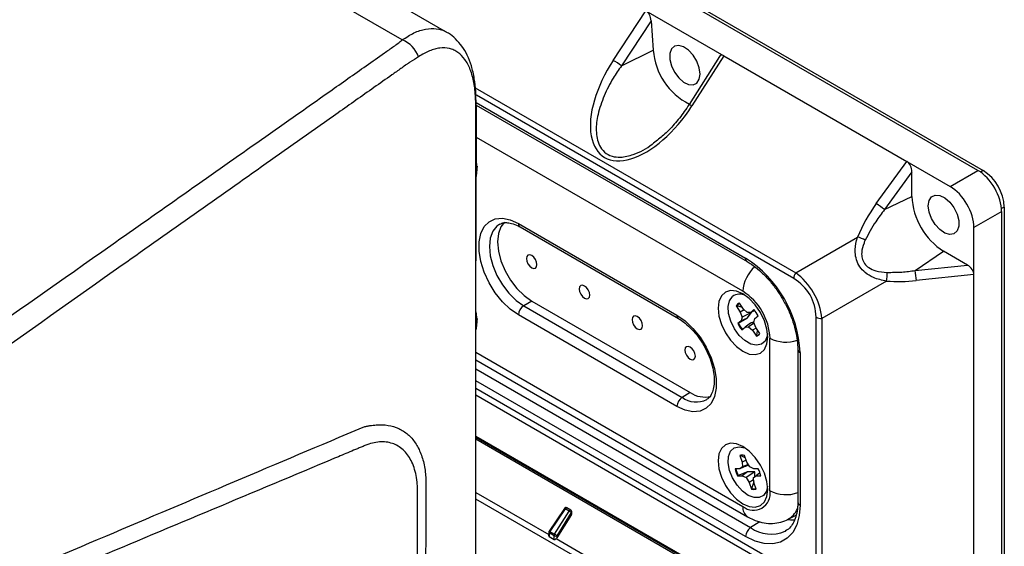
# Model space of a CAD drawing. Units: inches. Extents: x 0 to 233, y 0 to 50.
# Drawn here: x 120 to 125, y 41 to 44 of the extents above; entities that cross this region are included whole.
import ezdxf

# ---------------------------------------------------------------- set-up
doc = ezdxf.new("R2010")
doc.units = ezdxf.units.IN
doc.header["$MEASUREMENT"] = 0

msp = doc.modelspace()

# ---------------------------------------------------------------- linework, layer by layer
at = {"ltscale": 4}
for p, q in [((121.7753, 43.9597), (119.0151, 45.5532)), ((122.0104, 43.9995), (119.3496, 45.5356)), ((124.8099, 43.2723), (121.9978, 44.8957)), ((122.0258, 44.8956), (124.8376, 43.2724)), ((122.8872, 43.8521), (123.0596, 44.1136)), ((123.0596, 44.1136), (123.4697, 43.8768)), ((123.087, 44.0609), (122.9303, 43.8233)), ((123.087, 44.0609), (123.0983, 43.9061)), ((122.9303, 43.8233), (123.0983, 43.9061)), ((123.4471, 43.8722), (123.2868, 43.6193)), ((123.4697, 43.8768), (123.3022, 43.6125)), ((123.4697, 43.8768), (124.4353, 43.3194)), ((122.16, 43.7081), (123.849, 42.7331)), ((123.8391, 42.7027), (122.167, 43.668)), ((122.1645, 43.6302), (123.5848, 42.8103)), ((122.1651, 43.6165), (123.593, 42.7923)), ((123.5709, 42.6356), (122.1664, 43.4463)), ((122.1698, 43.2956), (122.1676, 43.2826)), ((124.274, 43.0974), (124.4353, 43.3194)), ((124.4353, 43.3194), (124.6634, 43.1877)), ((124.4617, 43.2645), (124.3172, 43.0657)), ((124.4617, 43.1358), (124.4617, 43.2645)), ((124.6634, 43.1877), (124.8099, 43.2723)), ((124.8376, 43.2724), (124.823, 43.264)), ((124.3172, 43.0657), (124.4617, 43.1358)), ((124.935, 43.0556), (124.7885, 42.971)), ((124.9489, 43.0795), (124.9343, 43.0711)), ((124.935, 38.2331), (124.935, 43.0556)), ((124.9489, 43.0795), (124.9489, 38.2574)), ((122.3877, 42.9924), (123.2229, 42.5103)), ((122.3959, 42.9744), (123.2311, 42.4923)), ((124.7885, 42.7238), (124.7885, 42.971)), ((123.849, 42.7331), (124.1753, 42.9215)), ((124.4793, 42.745), (124.6288, 42.8464)), ((124.7542, 42.774), (124.6288, 42.8464)), ((124.4793, 42.745), (124.7542, 42.774)), ((124.7885, 42.7238), (124.4851, 42.6918)), ((124.7885, 40.8064), (124.7885, 42.7238)), ((124.3278, 42.6894), (123.9876, 42.493)), ((122.4573, 42.5845), (122.4151, 42.5593)), ((122.4573, 42.5845), (123.2925, 42.1024)), ((123.574, 42.5416), (123.5528, 42.5734)), ((122.4151, 42.5593), (123.2503, 42.0771)), ((123.5388, 42.5592), (123.5354, 42.5584)), ((123.5354, 42.5584), (123.5566, 42.5266)), ((123.5681, 42.5504), (123.5388, 42.5592)), ((123.5775, 42.5384), (123.5566, 42.5266)), ((123.5566, 42.5266), (123.5666, 42.4998)), ((123.6157, 42.5238), (123.5666, 42.4998)), ((123.5939, 42.5234), (123.574, 42.5416)), ((123.5926, 42.4943), (123.6157, 42.5238)), ((123.6121, 42.5245), (123.5939, 42.5234)), ((123.6291, 42.5392), (123.6121, 42.5245)), ((123.6334, 42.5339), (123.6121, 42.5245)), ((123.2229, 42.0292), (122.3877, 42.5113)), ((123.5608, 42.4801), (123.5439, 42.4654)), ((123.5472, 42.467), (123.5439, 42.4654)), ((123.5472, 42.467), (123.5926, 42.4943)), ((123.5666, 42.4998), (123.5608, 42.4801)), ((123.5926, 42.4943), (123.5608, 42.4801)), ((123.6104, 42.4678), (123.5826, 42.4474)), ((123.6294, 42.4686), (123.6007, 42.4485)), ((123.6281, 42.4722), (123.6338, 42.4919)), ((123.6381, 42.4454), (123.6281, 42.4722)), ((123.6338, 42.4919), (123.6508, 42.5066)), ((123.9563, 41.0148), (123.9563, 42.4996)), ((123.9876, 42.493), (123.9876, 41.0082)), ((123.5656, 42.4328), (123.5826, 42.4474)), ((123.5826, 42.4474), (123.6007, 42.4485)), ((123.6007, 42.4485), (123.6207, 42.4303)), ((123.6401, 42.4423), (123.6207, 42.4303)), ((123.6207, 42.4303), (123.6419, 42.3985)), ((123.6593, 42.4136), (123.6381, 42.4454)), ((123.6442, 42.401), (123.6485, 42.4298)), ((123.6442, 42.401), (123.6419, 42.3985)), ((123.7136, 41.5846), (123.7136, 42.3883)), ((122.1636, 42.3146), (123.5709, 41.5022)), ((123.8604, 42.3291), (123.8604, 41.5254)), ((123.8719, 42.313), (123.8719, 41.5093)), ((122.1636, 42.2746), (123.5954, 41.4481)), ((122.1636, 42.2265), (123.6112, 41.3908)), ((123.5848, 41.3435), (122.1636, 42.1639)), ((122.1636, 42.1247), (123.8224, 41.1671)), ((123.2925, 42.1024), (123.2503, 42.0771)), ((123.8124, 41.1368), (122.1636, 42.0886)), ((122.1636, 41.8733), (123.6259, 41.0291)), ((122.1636, 41.8681), (123.6209, 41.0268)), ((122.1636, 41.8585), (123.6126, 41.022)), ((123.5576, 41.771), (123.5544, 41.7703)), ((123.5544, 41.7703), (123.5665, 41.7353)), ((123.5576, 41.771), (123.5599, 41.7717)), ((123.5832, 41.7589), (123.5576, 41.771)), ((123.5877, 41.7461), (123.5665, 41.7353)), ((123.5665, 41.7353), (123.568, 41.7105)), ((123.5914, 41.7353), (123.5793, 41.7703)), ((123.6071, 41.7105), (123.5914, 41.7353)), ((123.5544, 41.7003), (123.5301, 41.7002)), ((123.5956, 41.6847), (123.5458, 41.6662)), ((123.5855, 41.7139), (123.5544, 41.7003)), ((123.568, 41.7105), (123.5544, 41.7003)), ((123.5956, 41.6847), (123.5668, 41.6643)), ((123.5984, 41.7242), (123.568, 41.7105)), ((123.5855, 41.7139), (123.5996, 41.7223)), ((123.6338, 41.6839), (123.5876, 41.6541)), ((123.6278, 41.7003), (123.6071, 41.7105)), ((123.6521, 41.7003), (123.6278, 41.7003)), ((123.6345, 41.6599), (123.6338, 41.6839)), ((123.5458, 41.6662), (123.5426, 41.6643)), ((123.5426, 41.6643), (123.5668, 41.6643)), ((123.5668, 41.6643), (123.5876, 41.6541)), ((123.5876, 41.6541), (123.6032, 41.6293)), ((123.6273, 41.6428), (123.6032, 41.6293)), ((123.618, 41.5967), (123.6302, 41.6332)), ((123.6267, 41.6541), (123.6403, 41.6643)), ((123.6281, 41.6293), (123.6267, 41.6541)), ((123.6606, 41.6792), (123.6403, 41.6643)), ((123.6403, 41.6643), (123.6645, 41.6643)), ((123.6032, 41.6293), (123.6154, 41.5942)), ((123.618, 41.5967), (123.6154, 41.5942)), ((123.6403, 41.5943), (123.6281, 41.6293)), ((122.1636, 41.5766), (122.5469, 41.3554)), ((123.3644, 40.8479), (122.1636, 41.5411)), ((122.6301, 41.4921), (122.5493, 41.372)), ((122.6338, 41.4902), (122.553, 41.3701)), ((122.5781, 41.3556), (122.6544, 41.4783)), ((122.6544, 41.4783), (122.6338, 41.4902)), ((122.6638, 41.4833), (122.6432, 41.4951)), ((122.669, 41.4696), (122.6687, 41.4753)), ((122.6658, 41.471), (122.5896, 41.3483)), ((122.6664, 41.4606), (122.5896, 41.3368)), ((122.6664, 41.4606), (122.6658, 41.471)), ((123.8057, 41.4334), (123.8523, 41.4571)), ((123.6597, 41.4218), (123.6112, 41.3908)), ((122.5476, 41.3671), (122.5466, 41.351)), ((122.5505, 41.3628), (122.5493, 41.3436)), ((122.5493, 41.3436), (122.5757, 41.3284)), ((122.5757, 41.3483), (122.5505, 41.3628)), ((122.553, 41.3701), (122.5781, 41.3556)), ((122.5757, 41.3284), (122.5757, 41.3483)), ((122.5862, 41.3327), (123.3743, 40.8777)), ((122.5896, 41.3483), (122.5896, 41.3368))]:
    msp.add_line(p, q, dxfattribs=at)
at = {"ltscale": 4, "flags": 128}
for points in [[(123.3454, 43.7802), (123.341, 43.813), (123.3284, 43.8473), (123.3088, 43.8794), (123.2845, 43.9057), (123.258, 43.9236), (123.2322, 43.9309), (123.21, 43.927), (123.1937, 43.9122), (123.185, 43.8881), (123.185, 43.8574), (123.1937, 43.8234), (123.21, 43.7898), (123.2322, 43.7602), (123.258, 43.7377), (123.2845, 43.725), (123.3088, 43.7233), (123.3284, 43.7328), (123.341, 43.7525), (123.3454, 43.7802)], [(122.1614, 43.6544), (122.163, 43.6623), (122.1631, 43.6665)], [(122.1621, 40.1479), (122.1621, 40.3408), (122.1622, 41.1123), (122.1624, 43.6187), (122.1624, 43.6187)], [(122.1706, 43.2791), (122.1661, 43.3208), (122.164, 43.3301)], [(122.1657, 43.2409), (122.1661, 43.2425), (122.1706, 43.2791)], [(124.548, 43.0859), (124.5524, 43.1137), (124.5651, 43.1334), (124.5846, 43.1429), (124.6089, 43.1411), (124.6354, 43.1284), (124.6612, 43.106), (124.6834, 43.0763), (124.6998, 43.0427), (124.7084, 43.0087), (124.7084, 42.978), (124.6998, 42.954), (124.6834, 42.9392), (124.6612, 42.9352), (124.6354, 42.9426), (124.6089, 42.9604), (124.5846, 42.9868), (124.5651, 43.0188), (124.5524, 43.0531), (124.548, 43.0859)], [(122.3877, 42.5113), (122.3444, 42.5416), (122.303, 42.581), (122.2653, 42.628), (122.2329, 42.6803), (122.2073, 42.7357), (122.1896, 42.7919), (122.1806, 42.8463), (122.1806, 42.8966), (122.1896, 42.9406), (122.2073, 42.9763), (122.2329, 43.0022), (122.2653, 43.0172), (122.303, 43.0205), (122.3444, 43.0122), (122.3877, 42.9924)], [(122.2889, 42.9895), (122.274, 42.9791), (122.2525, 42.952), (122.2391, 42.9156), (122.2346, 42.8719), (122.2391, 42.8229), (122.2525, 42.7711), (122.274, 42.7192), (122.3026, 42.6697), (122.3368, 42.6251), (122.3749, 42.5877), (122.4151, 42.5593)], [(122.3139, 42.9999), (122.2954, 42.9756), (122.2821, 42.9394), (122.2776, 42.8958), (122.2821, 42.847), (122.2954, 42.7955), (122.3168, 42.7438), (122.3453, 42.6945), (122.3793, 42.6501), (122.4173, 42.6128), (122.4573, 42.5845)], [(122.4852, 42.776), (122.4831, 42.7895), (122.477, 42.8034), (122.468, 42.8156), (122.4573, 42.8242), (122.4467, 42.8279), (122.4376, 42.8262), (122.4316, 42.8192), (122.4295, 42.8081), (122.4316, 42.7946), (122.4376, 42.7807), (122.4467, 42.7685), (122.4573, 42.7599), (122.468, 42.7562), (122.477, 42.758), (122.4831, 42.7649), (122.4852, 42.776)], [(122.7636, 42.6153), (122.7614, 42.6288), (122.7554, 42.6427), (122.7464, 42.6549), (122.7357, 42.6635), (122.7251, 42.6672), (122.716, 42.6654), (122.71, 42.6585), (122.7079, 42.6474), (122.71, 42.6339), (122.716, 42.62), (122.7251, 42.6078), (122.7357, 42.5992), (122.7464, 42.5955), (122.7554, 42.5973), (122.7614, 42.6042), (122.7636, 42.6153)], [(123.7017, 42.3952), (123.6973, 42.4368), (123.6842, 42.4808), (123.6634, 42.5241), (123.6363, 42.5638), (123.6047, 42.5971), (123.5709, 42.6218), (123.537, 42.6362), (123.5055, 42.6393), (123.4784, 42.631), (123.4576, 42.6117), (123.4445, 42.5828), (123.44, 42.5462), (123.4445, 42.5046), (123.4576, 42.4606), (123.4784, 42.4173), (123.5055, 42.3776), (123.537, 42.3443), (123.5709, 42.3196), (123.6047, 42.3052), (123.6363, 42.3021), (123.6634, 42.3105), (123.6842, 42.3297), (123.6973, 42.3586), (123.7017, 42.3952)], [(123.701, 42.4117), (123.6991, 42.4002), (123.6877, 42.3734), (123.6682, 42.3566), (123.6425, 42.3512), (123.6127, 42.3578), (123.5816, 42.3759), (123.5519, 42.4037), (123.5262, 42.4388), (123.5068, 42.4781), (123.4955, 42.5181), (123.4932, 42.5552), (123.5002, 42.5862), (123.5158, 42.6083), (123.5158, 42.6083)], [(122.1706, 42.4754), (122.1661, 42.5171), (122.1639, 42.5269)], [(122.1644, 42.4331), (122.1661, 42.4389), (122.1706, 42.4754)], [(122.1698, 42.492), (122.1679, 42.4804), (122.165, 42.4702)], [(123.0419, 42.4546), (123.0398, 42.4681), (123.0338, 42.482), (123.0248, 42.4942), (123.0141, 42.5028), (123.0035, 42.5065), (122.9944, 42.5047), (122.9884, 42.4978), (122.9863, 42.4867), (122.9884, 42.4732), (122.9944, 42.4593), (123.0035, 42.4471), (123.0141, 42.4385), (123.0248, 42.4348), (123.0338, 42.4365), (123.0398, 42.4435), (123.0419, 42.4546)], [(123.2229, 42.5103), (123.2662, 42.48), (123.3076, 42.4406), (123.3453, 42.3937), (123.3777, 42.3413), (123.4033, 42.2859), (123.421, 42.2297), (123.4301, 42.1753), (123.4301, 42.125), (123.421, 42.081), (123.4033, 42.0453), (123.3777, 42.0194), (123.3453, 42.0045), (123.3076, 42.0011), (123.2662, 42.0095), (123.2229, 42.0292)], [(123.3203, 42.2939), (123.3182, 42.3074), (123.3122, 42.3213), (123.3032, 42.3335), (123.2925, 42.3421), (123.2818, 42.3458), (123.2728, 42.344), (123.2668, 42.3371), (123.2647, 42.326), (123.2668, 42.3125), (123.2728, 42.2986), (123.2818, 42.2864), (123.2925, 42.2778), (123.3032, 42.2741), (123.3122, 42.2758), (123.3182, 42.2828), (123.3203, 42.2939)], [(123.7017, 41.5915), (123.6973, 41.6332), (123.6842, 41.6772), (123.6634, 41.7204), (123.6363, 41.7601), (123.6047, 41.7934), (123.5709, 41.8181), (123.537, 41.8325), (123.5055, 41.8356), (123.4784, 41.8273), (123.4576, 41.808), (123.4445, 41.7791), (123.44, 41.7426), (123.4445, 41.7009), (123.4576, 41.6569), (123.4784, 41.6136), (123.5055, 41.5739), (123.537, 41.5406), (123.5709, 41.5159), (123.6047, 41.5015), (123.6363, 41.4984), (123.6634, 41.5068), (123.6842, 41.5261), (123.6973, 41.555), (123.7017, 41.5915)], [(123.7011, 41.6095), (123.6951, 41.5835), (123.6799, 41.5609), (123.6574, 41.549), (123.6296, 41.549), (123.5989, 41.5608), (123.5681, 41.5835), (123.5398, 41.6149), (123.5167, 41.6523), (123.5007, 41.6923), (123.4934, 41.7315), (123.4952, 41.7663), (123.5062, 41.7936), (123.5252, 41.8111), (123.5506, 41.8171), (123.5506, 41.8171)], [(123.5506, 41.8171), (123.5802, 41.8111), (123.5849, 41.8092)], [(122.6338, 41.4902), (122.6355, 41.4923), (122.6373, 41.494), (122.6393, 41.4951), (122.6411, 41.4956), (122.6428, 41.4954), (122.6432, 41.4951)], [(122.6544, 41.4783), (122.656, 41.4805), (122.6579, 41.4822), (122.6598, 41.4833), (122.6617, 41.4837), (122.6633, 41.4835), (122.6638, 41.4833)], [(123.8719, 41.5093), (123.8676, 41.4543), (123.8546, 41.4059), (123.8335, 41.3657), (123.8047, 41.335), (123.7694, 41.3145), (123.7284, 41.3051), (123.683, 41.3068), (123.6347, 41.3198), (123.5848, 41.3435)], [(123.8433, 41.4293), (123.8224, 41.43), (123.8064, 41.4323)], [(123.793, 41.3718), (123.7945, 41.3727), (123.8012, 41.3768)]]:
    msp.add_lwpolyline(points, dxfattribs=at)
at = {"ltscale": 16}
for centre, radius, start, end in [((121.7185, 43.8191), 0.1516, 19.9269, 68.0123), ((123.4437, 43.9318), 0.3464, 184.2641, 243.3951), ((122.6259, 43.4154), 0.5089, 53.2751, 59.1166), ((123.2805, 43.5844), 0.0355, 52.4997, 79.8467), ((124.7071, 43.0685), 0.242, 2.6055, 57.3945), ((124.8244, 43.1523), 0.363, 182.6055, 237.3945), ((123.7114, 42.2856), 0.9878, 52.1696, 55.2783), ((122.4065, 42.9901), 0.0189, 172.814, 235.8738), ((124.1282, 42.748), 0.1798, 60.8252, 74.8135), ((123.6037, 42.808), 0.019, 172.9622, 235.6636), ((123.2512, 42.2861), 0.6213, 2.4764, 57.5236), ((123.7536, 42.6271), 0.1829, 130.9401, 177.3609), ((123.8973, 42.7005), 0.0583, 145.9491, 177.7864), ((124.1114, 42.7285), 0.2199, 349.7625, 1.827), ((123.4991, 42.6103), 0.9894, 4.7238, 7.8274), ((123.5539, 42.5556), 0.0651, 61.6046, 125.8794), ((123.4037, 42.3742), 0.3103, 2.6055, 57.3945), ((123.5656, 42.5411), 0.0347, 111.5718, 150.2369), ((123.5688, 42.542), 0.0346, 116.8532, 150.0414), ((122.4483, 42.5085), 0.0607, 123.2297, 177.3477), ((123.5018, 42.4309), 0.1671, 26.934, 40.4118), ((123.2417, 42.5079), 0.0189, 172.8303, 235.7113), ((123.6928, 42.5411), 0.1671, 206.934, 220.4118), ((123.6945, 42.5421), 0.1653, 206.98, 220.3658), ((123.9835, 42.5511), 0.0583, 242.217, 274.0508), ((123.6291, 42.4308), 0.0347, 291.5718, 330.2369), ((123.6322, 42.4318), 0.033, 291.2753, 316.0673), ((123.7977, 42.5507), 0.1829, 242.6399, 289.2677), ((123.8793, 42.3305), 0.019, 184.116, 247.0647), ((123.3705, 42.218), 0.1395, 236.0027, 283.1734), ((123.2835, 42.0264), 0.0607, 123.2297, 177.3477), ((123.3243, 42.1769), 0.1242, 233.4199, 297.0885), ((123.5668, 41.7286), 0.0436, 73.413, 106.6093), ((123.6794, 41.7318), 0.1525, 191.947, 206.2704), ((123.6812, 41.7329), 0.151, 191.9959, 206.2215), ((123.5153, 41.6328), 0.1525, 11.947, 26.2704), ((123.6266, 41.5705), 0.0882, 230.7967, 9.214), ((123.6278, 41.636), 0.0436, 253.413, 286.6093), ((123.6304, 41.6402), 0.0452, 254.0755, 281.8408), ((123.7979, 41.7497), 0.1853, 242.9735, 289.7122), ((122.6383, 41.4866), 0.00984, 60.0027, 146.0579), ((122.6266, 41.4808), 0.0119, 52.4056, 72.5988), ((122.6097, 41.3958), 0.0938, 53.2558, 61.5469), ((122.6588, 41.4748), 0.00984, 3.4611, 60.0027), ((122.6638, 41.4755), 0.00487, 294.2406, 358.69), ((123.6274, 41.4951), 0.0569, 172.9178, 235.7879), ((123.7519, 41.5366), 0.1164, 297.7692, 336.1975), ((123.8793, 41.5268), 0.019, 184.2707, 247.0494), ((122.5574, 41.3665), 0.00984, 146.0579, 176.5389), ((122.5448, 41.3589), 0.0139, 53.8714, 71.1331), ((123.6457, 41.3406), 0.0609, 124.4666, 177.2658), ((123.7189, 41.5415), 0.1852, 234.4437, 293.6066), ((122.5526, 41.3673), 0.00501, 182.3217, 244.7477), ((122.5652, 41.3619), 0.0148, 146.1033, 176.3848), ((122.5904, 41.3473), 0.0148, 146.1033, 176.3848), ((122.5826, 41.3628), 0.0161, 244.4741, 295.5259), ((122.5334, 41.2731), 0.0938, 53.2558, 61.5469)]:
    msp.add_arc(centre, radius, start, end, dxfattribs=at)
for centre, major_axis, ratio, start_param, end_param in [((123.0594, 44.0717), (-0.0141, 0.0441), 0.544421, 4.296581, 5.744535), ((123.47, 43.8347), (-0.0145, 0.0444), 0.535616, 5.745779, 6.699927), ((123.0904, 43.7257), (0.256, 0.3799), 0.522119, 1.589854, 4.765981), ((124.4338, 43.2783), (-0.0131, 0.0435), 0.568026, 4.225398, 5.740143), ((124.8095, 43.1276), (-0.0886, 0.1534), 0.578965, 3.928442, 5.496499), ((124.6631, 43.0431), (-0.0886, 0.1534), 0.578965, 3.928442, 5.496499), ((124.4545, 42.9382), (0.256, 0.3799), 0.522119, 1.502666, 1.950615), ((124.7522, 42.7429), (-0.0311, 0.0331), 0.568073, 3.684776, 5.199521), ((123.7843, 42.5357), (-0.1279, 0.2216), 0.719339, 4.140128, 5.284986), ((123.7565, 42.5196), (-0.1082, 0.1876), 0.895998, 4.140387, 5.285244), ((124.4371, 42.9294), (0.4602, 0.032), 0.522162, 4.436394, 4.780554), ((122.6595, 41.4646), (0.0068, 0.0104), 0.645045, 4.75004, 5.569688), ((122.5826, 41.3408), (0.0072, 0.0111), 0.608497, 4.333418, 4.741552)]:
    msp.add_ellipse(centre, major_axis=major_axis, ratio=ratio, start_param=start_param, end_param=end_param, dxfattribs=at)
at = {"ltscale": 4}
for points, knots in [([(121.7753, 43.9597), (121.7958, 43.9732), (121.8376, 44.0005), (121.8986, 44.0198), (121.9555, 44.0204), (121.993, 44.0126), (122.009, 43.9998), (122.0102, 43.9989)], [0, 0, 0, 0, 0.241072, 0.489113, 0.730949, 0.980038, 1, 1, 1, 1]), ([(122.1626, 43.6665), (122.1625, 43.6736), (122.1622, 43.7049), (122.1555, 43.758), (122.1413, 43.8221), (122.1195, 43.8788), (122.0916, 43.9268), (122.0578, 43.9649), (122.0302, 43.9894), (122.0128, 43.9975), (122.0101, 43.9987)], [0, 0, 0, 0, 0.048729, 0.213191, 0.389415, 0.54995, 0.699692, 0.841708, 0.975725, 1, 1, 1, 1]), ([(118.6991, 41.7964), (119.2126, 42.1566), (119.7258, 42.517), (120.4952, 43.0577), (120.7516, 43.2379), (121.1362, 43.5083), (121.3285, 43.6435), (121.5528, 43.8012), (121.665, 43.8801), (121.7131, 43.9139), (121.7371, 43.9308), (121.7451, 43.9364), (121.7604, 43.9479), (121.7679, 43.9538), (121.7753, 43.9597)], [0, 0, 0, 0, 0.5, 0.5, 0.75, 0.75, 0.875, 0.9375, 0.96875, 0.984375, 0.984375, 0.992188, 0.992188, 1, 1, 1, 1]), ([(122.1614, 43.6544), (122.1607, 43.6688), (122.1597, 43.6827), (122.1567, 43.7097), (122.1548, 43.7227), (122.1478, 43.76), (122.1415, 43.7826), (122.1297, 43.8131), (122.1253, 43.8227), (122.1157, 43.8407), (122.1106, 43.849), (122.0941, 43.8717), (122.0817, 43.8842), (122.0611, 43.8986), (122.0539, 43.9028), (122.0389, 43.9095), (122.0312, 43.9122), (122.0074, 43.9178), (121.9906, 43.9187), (121.964, 43.9157), (121.955, 43.9139), (121.9367, 43.909), (121.9274, 43.9058), (121.8995, 43.8943), (121.8804, 43.8839), (121.861, 43.8708)], [0, 0, 0, 0, 0.0625, 0.0625, 0.125, 0.125, 0.25, 0.25, 0.3125, 0.3125, 0.375, 0.375, 0.5, 0.5, 0.5625, 0.5625, 0.625, 0.625, 0.75, 0.75, 0.8125, 0.8125, 0.875, 0.875, 1, 1, 1, 1]), ([(121.8153, 43.8427), (121.8148, 43.8424), (121.8143, 43.842), (121.8133, 43.8413), (121.8118, 43.8402), (121.8084, 43.8378), (121.8015, 43.8329), (121.7877, 43.8232), (121.76, 43.8037), (121.7048, 43.7647), (121.5942, 43.6867), (121.3731, 43.5308), (121.1836, 43.3971), (120.8046, 43.1298), (120.5518, 42.9515), (119.7936, 42.4165), (119.2881, 42.0596), (118.7823, 41.7023)], [0, 0, 0, 0, 0.000488, 0.000488, 0.000977, 0.001953, 0.003906, 0.007812, 0.015625, 0.03125, 0.0625, 0.125, 0.25, 0.25, 0.5, 0.5, 1, 1, 1, 1]), ([(122.9303, 43.8233), (122.9155, 43.8018), (122.8806, 43.7513), (122.8368, 43.6653), (122.805, 43.5718), (122.7935, 43.4816), (122.8059, 43.4117), (122.839, 43.3664), (122.8786, 43.345), (122.9317, 43.3396), (123.0056, 43.3575), (123.0654, 43.3876), (123.0976, 43.4141), (123.1002, 43.4162)], [0, 0, 0, 0, 0.09355, 0.21999, 0.350276, 0.460022, 0.570836, 0.635896, 0.701218, 0.762169, 0.851156, 0.987992, 1, 1, 1, 1]), ([(122.1636, 40.1584), (122.1636, 40.5193), (122.1637, 41.3747), (122.1628, 42.4807), (122.1646, 43.2644), (122.1675, 43.5789), (122.1638, 43.6477), (122.1627, 43.6677)], [0, 0, 0, 0, 0.308796, 0.73204, 0.943616, 0.983592, 1, 1, 1, 1]), ([(123.2868, 43.6193), (123.2786, 43.6069), (123.2549, 43.5707), (123.2107, 43.5156), (123.1566, 43.4591), (123.1178, 43.4295), (123.1003, 43.4161)], [0, 0, 0, 0, 0.160502, 0.4667989, 0.759019, 1, 1, 1, 1]), ([(124.3172, 43.0657), (124.3013, 43.0449), (124.2625, 42.9939), (124.2332, 42.938), (124.2159, 42.905)], [0, 0, 0, 0, 0.408697, 1, 1, 1, 1]), ([(122.2895, 42.9886), (122.293, 42.9907), (122.3023, 42.9965), (122.3227, 42.9986), (122.3515, 42.9947), (122.377, 42.9849), (122.3923, 42.9764), (122.3959, 42.9744)], [0, 0, 0, 0, 0.154634, 0.414538, 0.659928, 0.921731, 1, 1, 1, 1]), ([(124.3278, 42.6894), (124.3043, 42.6943), (124.2644, 42.7025), (124.2165, 42.7307), (124.1856, 42.7637), (124.168, 42.8009), (124.1603, 42.8486), (124.1655, 42.8893), (124.1735, 42.9154), (124.1753, 42.9215)], [0, 0, 0, 0, 0.220564, 0.375563, 0.500344, 0.62649, 0.743845, 0.940335, 1, 1, 1, 1]), ([(124.2159, 42.905), (124.2136, 42.9), (124.2042, 42.8794), (124.1955, 42.8473), (124.1976, 42.8093), (124.2102, 42.7806), (124.2358, 42.757), (124.2772, 42.7394), (124.3109, 42.737), (124.3312, 42.7355)], [0, 0, 0, 0, 0.063796, 0.265258, 0.378019, 0.494789, 0.611839, 0.76573, 1, 1, 1, 1]), ([(123.593, 42.7923), (123.6004, 42.7877), (123.6223, 42.7745), (123.6588, 42.7459), (123.7009, 42.7047), (123.7404, 42.6568), (123.776, 42.6039), (123.8064, 42.5475), (123.8308, 42.4893), (123.8482, 42.4315), (123.8586, 42.3771), (123.8598, 42.3445), (123.8604, 42.3291)], [0, 0, 0, 0, 0.0548179, 0.1602041, 0.266039, 0.3722681, 0.4787873, 0.5854365, 0.6920216, 0.7983198, 0.9041544, 1, 1, 1, 1]), ([(124.3312, 42.7355), (124.357, 42.7355), (124.4063, 42.7356), (124.4558, 42.742), (124.4793, 42.745)], [0, 0, 0, 0, 0.525182, 1, 1, 1, 1]), ([(123.2311, 42.4923), (123.2372, 42.4885), (123.255, 42.4776), (123.2852, 42.4529), (123.3196, 42.4166), (123.3509, 42.3743), (123.3777, 42.3278), (123.3987, 42.2793), (123.413, 42.2311), (123.42, 42.1856), (123.4199, 42.145), (123.4134, 42.1111), (123.4014, 42.086), (123.3903, 42.0718), (123.382, 42.0678), (123.3799, 42.0668)], [0, 0, 0, 0, 0.043546, 0.127551, 0.212143, 0.297229, 0.3826, 0.467986, 0.553009, 0.637395, 0.720942, 0.803753, 0.886582, 0.971576, 1, 1, 1, 1]), ([(123.6283, 42.474), (123.6246, 42.4728), (123.6187, 42.4709), (123.6126, 42.4686), (123.6104, 42.4678)], [0, 0, 0, 0, 0.627141, 1, 1, 1, 1]), ([(118.8548, 40.7696), (119.3067, 40.9624), (119.7589, 41.1544), (120.6639, 41.5379), (121.1166, 41.7293), (121.5695, 41.9205)], [0, 0, 0, 0, 0.5, 0.5, 1, 1, 1, 1]), ([(121.5695, 41.9205), (121.5724, 41.9213), (121.5754, 41.922), (121.5813, 41.9234), (121.5901, 41.9253), (121.5987, 41.927), (121.6158, 41.9298), (121.627, 41.9312), (121.6596, 41.9334), (121.6804, 41.9327), (121.7203, 41.9264), (121.739, 41.9209), (121.7737, 41.905), (121.7897, 41.8946), (121.8191, 41.8692), (121.8323, 41.8543), (121.8552, 41.8204), (121.865, 41.8014), (121.8772, 41.7698), (121.8809, 41.7587), (121.8873, 41.7358), (121.89, 41.724), (121.8945, 41.6997), (121.8962, 41.6871), (121.8981, 41.6678), (121.8986, 41.6612), (121.8992, 41.6513), (121.8993, 41.6479), (121.8996, 41.6412), (121.8997, 41.6378), (121.8997, 41.6344)], [0, 0, 0, 0, 0.015625, 0.015625, 0.03125, 0.0625, 0.0625, 0.125, 0.125, 0.25, 0.25, 0.375, 0.375, 0.5, 0.5, 0.625, 0.625, 0.75, 0.75, 0.8125, 0.8125, 0.875, 0.875, 0.9375, 0.9375, 0.96875, 0.96875, 0.984375, 0.984375, 1, 1, 1, 1]), ([(121.8506, 39.1014), (121.8506, 39.6506), (121.8513, 40.1993), (121.8537, 41.0216), (121.8546, 41.2956), (121.8558, 41.578), (121.8559, 41.5865), (121.8554, 41.6032), (121.855, 41.6113), (121.853, 41.6353), (121.851, 41.6506), (121.8452, 41.6799), (121.8415, 41.694), (121.8327, 41.7202), (121.8276, 41.7325), (121.8104, 41.7664), (121.7962, 41.7854), (121.7625, 41.8161), (121.7436, 41.8273), (121.7123, 41.8376), (121.7013, 41.84), (121.6784, 41.8427), (121.6666, 41.8429), (121.6304, 41.8403), (121.605, 41.8341), (121.5718, 41.8205), (121.5651, 41.8176), (121.5517, 41.812), (121.5317, 41.8036), (121.485, 41.7841), (121.445, 41.7673), (120.9914, 41.5772), (120.5646, 41.3984), (119.7111, 41.0413), (119.2844, 40.863), (118.8579, 40.6852)], [0, 0, 0, 0, 0.25, 0.25, 0.375, 0.375, 0.378906, 0.378906, 0.382813, 0.382813, 0.390625, 0.390625, 0.398438, 0.398438, 0.40625, 0.40625, 0.421875, 0.421875, 0.4375, 0.4375, 0.445313, 0.445313, 0.453125, 0.453125, 0.46875, 0.46875, 0.472656, 0.472656, 0.476563, 0.484375, 0.5, 0.5, 0.75, 0.75, 1, 1, 1, 1]), ([(123.6338, 41.6839), (123.6236, 41.6845), (123.611, 41.6853), (123.5981, 41.6848), (123.5956, 41.6847)], [0, 0, 0, 0, 0.809008, 1, 1, 1, 1]), ([(123.8604, 41.5254), (123.8602, 41.5169), (123.8596, 41.4924), (123.8534, 41.4563), (123.8404, 41.4204), (123.8216, 41.3935), (123.8065, 41.3782), (123.7958, 41.374), (123.7944, 41.3734)], [0, 0, 0, 0, 0.1104357, 0.3213306, 0.5321512, 0.7453118, 0.9667302, 1, 1, 1, 1]), ([(123.5954, 41.4481), (123.6051, 41.4429), (123.6294, 41.4299), (123.6699, 41.4168), (123.7159, 41.411), (123.7598, 41.4161), (123.7907, 41.4242), (123.8044, 41.4332), (123.8061, 41.4344)], [0, 0, 0, 0, 0.14627, 0.36717, 0.575703, 0.775839, 0.971871, 1, 1, 1, 1]), ([(122.5467, 41.3509), (122.5467, 41.3507), (122.5464, 41.3494), (122.5469, 41.3473), (122.5478, 41.3449), (122.5488, 41.344), (122.5493, 41.3436)], [0, 0, 0, 0, 0.0746539, 0.4703691, 0.7437541, 1, 1, 1, 1]), ([(122.5757, 41.3284), (122.5762, 41.3282), (122.5773, 41.3278), (122.5796, 41.3281), (122.5827, 41.3296), (122.585, 41.3316), (122.5862, 41.3327)], [0, 0, 0, 0, 0.150354, 0.336371, 0.618649, 1, 1, 1, 1])]:
    msp.add_open_spline(points, degree=3, knots=knots, dxfattribs=at)
for points in [[(121.861, 43.8708), (121.8465, 43.861), (121.8313, 43.8515), (121.8153, 43.8427)], [(122.1624, 43.6187), (122.1623, 43.6304), (122.1619, 43.6424), (122.1614, 43.6544)], [(121.8997, 41.6344), (121.8961, 40.8095), (121.8943, 39.9837), (121.8943, 39.1569)]]:
    msp.add_open_spline(points, degree=3, dxfattribs=at)

doc.saveas('drawing.dxf')
